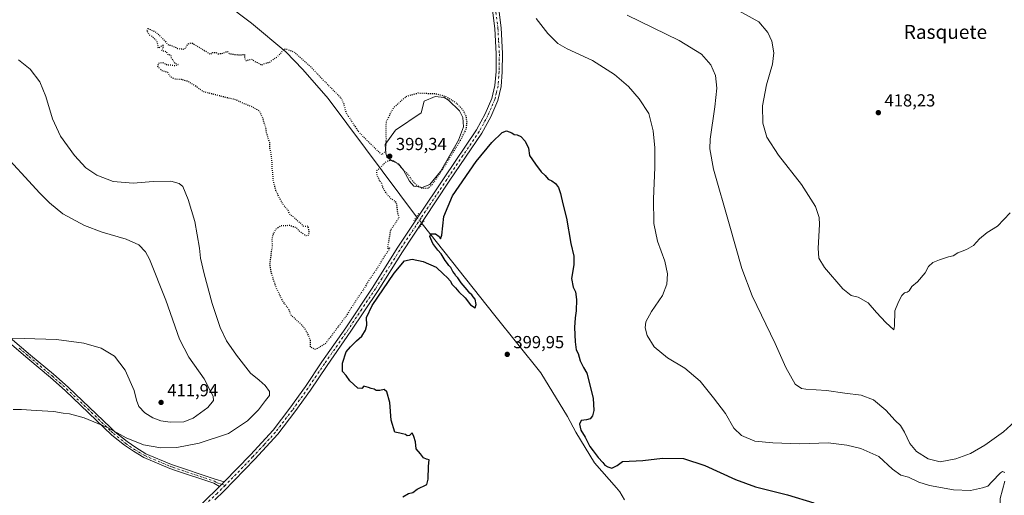
# Model space of a CAD drawing. Units: metres. Extents: x 576953 to 580414, y 4710352 to 4712704.
# Drawn here: x 577350 to 577915, y 4710836 to 4711109 of the extents above; entities that cross this region are included whole.
import ezdxf
from ezdxf.enums import TextEntityAlignment as Align

# ---------------------------------------------------------------- set-up
doc = ezdxf.new("R2010")
doc.units = ezdxf.units.M
doc.header["$MEASUREMENT"] = 0
doc.linetypes.add('DGN Style 4', pattern=[2.6384748266838614, 1.318413404963828, -0.6592067024819142, 0.001648016756204785, -0.6592067024819142])
doc.linetypes.add('DGN Style 5', pattern=[1.1536117293433497, 0.4944050268614355, -0.6592067024819142])
for name, color, linetype, lineweight in [('Camino Cxs', 7, 'Continuous', 0), ('Camino eje', 30, 'DGN Style 4', 13), ('Corriente natural lineal', 142, 'Continuous', 13), ('Corriente natural lineal oculto', 9, 'DGN Style 4', 13), ('Curva de nivel maestra', 30, 'Continuous', 30), ('Curva de nivel maestra depresión', 30, 'DGN Style 5', 30), ('Curva de nivel normal', 30, 'Continuous', 0), ('Laguna Cxs', 142, 'Continuous', 13), ('Pista no pavimentada Cxs', 111, 'Continuous', 0), ('Pista no pavimentada eje', 91, 'DGN Style 4', 0), ('Puente lineal', 2, 'DGN Style 5', 0), ('Punto de cota en terreno', 7, 'Continuous', 0), ('Rótulo de punto de cota en terreno', 7, 'Continuous', 0), ('Texto cartográfico', 7, 'Continuous', 0)]:
    doc.layers.add(name, color=color, linetype=linetype, lineweight=lineweight)
doc.styles.add('Style-Arial', font='txt')

# ---------------------------------------------------------------- blocks, each defined once
blk = doc.blocks.new('5PATER')
at = {"layer": 'Punto de cota en terreno', "linetype": 'Continuous', "lineweight": 0}
h = blk.add_hatch(color=51, dxfattribs=at)
edge = h.paths.add_edge_path()
edge.add_ellipse((0, 0), major_axis=(-0.1095731443231308, -0.1110710700762829), ratio=0.9994222409660322, start_angle=0, end_angle=360)

msp = doc.modelspace()

# ---------------------------------------------------------------- linework, layer by layer
at = {"layer": 'Camino Cxs', "color": 7, "linetype": 'Continuous', "lineweight": 0, "extrusion": (-0.007514181489327187, -0.007733573648791998, 0.9999418627676133), "elevation": -40369.27738713629, "flags": 128}
msp.add_lwpolyline([(577454.0039195487, 4710672.541758308), (577451.2636782975, 4710669.721673974)], dxfattribs=at)
at = {"layer": 'Camino Cxs', "color": 7, "linetype": 'Continuous', "lineweight": 0}
for points in [[(577344.5000999998, 4710926.470100001, 410.2277000000031), (577356.2100999998, 4710916.5101, 408.8940000000002), (577369.2801000001, 4710905.550100001, 407.7246000000014), (577377.7100999998, 4710898.110099999, 406.921199999997), (577401.9700999996, 4710874.9101, 405.272100000002), (577404.5401, 4710872.460100001, 405.1380000000063), (577411.5000999998, 4710866.850099999, 404.7314000000042), (577416.5100999996, 4710863.440099999, 404.4836000000068), (577422.2701000003, 4710859.960100001, 404.1477000000014), (577436.9600999998, 4710853.770099999, 403.0320999999968), (577461.9901000002, 4710845.370100001, 401.6741000000038), (577467.2901, 4710843.870100001, 401.5979999999981), (577464.5500999996, 4710841.050100001, 401.555600000007), (577461.2500999998, 4710842.950099999, 401.6459999999934), (577438.6401000004, 4710850.540100001, 402.4735999999975), (577436.0701000001, 4710851.4001, 402.6190999999963), (577421.1201, 4710857.700099999, 403.5920000000042), (577415.1401000004, 4710861.3101, 403.9728000000032), (577409.9901000002, 4710864.8201, 404.2568000000028), (577402.8701, 4710870.5601, 404.6910000000062), (577376.0000999998, 4710896.2501, 406.6444999999949), (577367.6300999997, 4710903.630100001, 407.4481999999989), (577354.5800999999, 4710914.5701, 408.6512999999977), (577342.8201000001, 4710924.5801, 409.9407000000065)], [(577344.5000999998, 4710926.470100001, 410.2277000000031), (577356.2100999998, 4710916.5101, 408.8940000000002), (577369.2801000001, 4710905.550100001, 407.7246000000014), (577377.7100999998, 4710898.110099999, 406.921199999997), (577401.9700999996, 4710874.9101, 405.272100000002), (577404.5401, 4710872.460100001, 405.1380000000063), (577411.5000999998, 4710866.850099999, 404.7314000000042), (577416.5100999996, 4710863.440099999, 404.4836000000068), (577422.2701000003, 4710859.960100001, 404.1477000000014), (577436.9600999998, 4710853.770099999, 403.0320999999968), (577461.9901000002, 4710845.370100001, 401.6741000000038), (577467.2901, 4710843.870100001, 401.5979999999981)], [(577464.5500999996, 4710841.050100001, 401.555600000007), (577461.2500999998, 4710842.950099999, 401.6459999999934), (577438.6401000004, 4710850.540100001, 402.4735999999975), (577436.0701000001, 4710851.4001, 402.6190999999963), (577421.1201, 4710857.700099999, 403.5920000000042), (577415.1401000004, 4710861.3101, 403.9728000000032), (577409.9901000002, 4710864.8201, 404.2568000000028), (577402.8701, 4710870.5601, 404.6910000000062), (577376.0000999998, 4710896.2501, 406.6444999999949), (577367.6300999997, 4710903.630100001, 407.4481999999989), (577354.5800999999, 4710914.5701, 408.6512999999977), (577342.8201000001, 4710924.5801, 409.9407000000065)]]:
    msp.add_polyline3d(points, dxfattribs=at)
at = {"layer": 'Camino eje', "color": 30, "linetype": 'DGN Style 4', "lineweight": 13}
msp.add_polyline3d([(577349.5401, 4710920.520099999, 409.3459000000003), (577355.3951000003, 4710915.540100001, 408.7713999999978), (577368.4550999999, 4710904.590100001, 407.5837999999931), (577372.6401000004, 4710900.9001, 407.1425000000018), (577376.8551000003, 4710897.1801, 406.7765999999974), (577388.9851000002, 4710885.5801, 405.8499000000011), (577402.4200999998, 4710872.735099999, 404.9535999999935), (577403.7050999999, 4710871.5101, 404.9036999999953), (577410.7451, 4710865.835100001, 404.4845999999961), (577415.8251, 4710862.3751, 404.1860000000015), (577421.6951000001, 4710858.8301, 403.8628999999929), (577436.5151000004, 4710852.585100001, 402.7764000000025), (577437.8000999996, 4710852.155099999, 402.6977000000043), (577461.6201, 4710844.1601, 401.6603999999934), (577463.2701000003, 4710843.210100001, 401.617499999993), (577465.9200999998, 4710842.460100001, 401.5880999999936), (577467.7308999998, 4710841.744100001, 401.5409999999974)], dxfattribs=at)
at = {"layer": 'Corriente natural lineal', "color": 142, "linetype": 'Continuous', "lineweight": 13}
for points in [[(577219.8601000002, 4711529.800100001, 404.0437999999995), (577245.2100999998, 4711456.8201, 402.6420000000071), (577264.8901000004, 4711393.8301, 401.784799999994), (577283.7401000002, 4711357.390100001, 401.3797999999952), (577312.5601000004, 4711303.940099999, 400.9268000000012), (577346.0500999996, 4711242.9901, 400.6879000000045), (577360.0701000001, 4711219.040100001, 400.5121000000072), (577390.9600999998, 4711183.300100001, 400.351800000004), (577418.6401000004, 4711155.390100001, 400.2042999999976), (577482.8901000004, 4711106.9301, 400.0639999999985), (577502.5500999996, 4711090.520099999, 400.0945999999968), (577512.3000999996, 4711080.2501, 400.0807000000059), (577526.9700999996, 4711063.6801, 400.0525000000052), (577548.2100999998, 4711034.970100001, 400.0142000000051), (577577.5636, 4710995.815400001, 400.6254999999946)], [(577580.8047000002, 4710991.796900001, 400.7363000000041), (577622.5401, 4710939.220100001, 399.8889999999956), (577648.9200999998, 4710906.270099999, 399.8126000000047), (577664.1601, 4710881.190099999, 399.8340000000026), (577668.8701, 4710872.220100001, 399.975900000005), (577679.7401000002, 4710854.640100001, 399.9725000000035), (577692.2701000003, 4710840.350099999, 399.6264999999985), (577694.1101000002, 4710838.0601, 399.5255999999936), (577696.9101, 4710833.450099999, 399.25)]]:
    msp.add_polyline3d(points, dxfattribs=at)
at = {"layer": 'Corriente natural lineal oculto', "color": 9, "linetype": 'DGN Style 4', "lineweight": 13, "extrusion": (-0.01347053766851899, 0.01670153824866804, 0.9997697751157759), "elevation": 71301.12973929362, "flags": 128}
msp.add_lwpolyline([(-3407119.513305178, -3303563.280178571), (-3407119.513305179, -3303558.116328447)], dxfattribs=at)
at = {"layer": 'Curva de nivel maestra', "color": 30, "linetype": 'Continuous', "lineweight": 30, "elevation": 400, "flags": 128}
msp.add_lwpolyline([(577569.6900000004, 4710835.220100001), (577573.0300000003, 4710837.1601), (577575.3600000005, 4710837.6801), (577578.0300000003, 4710839.600099999), (577583.4400000004, 4710842.2501), (577584.1500000004, 4710845.2401), (577584.3499999996, 4710852.770099999), (577584.8200000003, 4710856.4901), (577583.3600000005, 4710856.770099999), (577581.5, 4710857.5001), (577579.7999999998, 4710859.9001), (577577.4000000004, 4710862.8201), (577577.0199999996, 4710866.780099999), (577576.0800000001, 4710869.840100001), (577575.1200000001, 4710872.0001), (577573.5, 4710870.4001), (577572.25, 4710870.120100001), (577571.1600000003, 4710870.920100001), (577569.54, 4710871.300100001), (577568.0199999996, 4710871.780099999), (577565.1799999997, 4710872.270099999), (577562.9800000004, 4710879.0801), (577562.2400000002, 4710889.3301), (577560.6200000001, 4710895.380100001), (577559.0199999996, 4710896.780099999), (577556.4600000001, 4710896.210100001), (577554.4699999997, 4710896.220100001), (577553.1900000004, 4710896.940099999), (577551.5099999999, 4710897.2601), (577550.0899999999, 4710897.840100001), (577547.3700000001, 4710898.620100001), (577546.2699999996, 4710897.350099999), (577543.9800000004, 4710897.5701), (577539.3799999999, 4710901.800100001), (577537.1200000001, 4710904.860099999), (577535.1399999997, 4710907.0101), (577535.0599999996, 4710911.780099999), (577537.2400000002, 4710918.460100001), (577539.7000000002, 4710921.2401), (577543.2199999997, 4710924.700099999), (577546.2699999996, 4710927.440099999), (577548.2800000003, 4710930.780099999), (577549.1100000005, 4710933.6601), (577548.9100000003, 4710937.9901), (577552.1699999999, 4710945.0001), (577564.6799999997, 4710963.440099999), (577570.7300000004, 4710970.5601), (577575.0499999998, 4710971.4301), (577581.3600000005, 4710970.200099999), (577588.8200000003, 4710966.960100001), (577593.1100000005, 4710962.860099999), (577595.1399999997, 4710961.0601), (577597.1399999997, 4710958.890100001), (577597.8399999999, 4710957.110099999), (577599.9400000004, 4710955.110099999), (577601.9100000003, 4710952.850099999), (577605.5300000003, 4710949.280099999), (577608.5, 4710945.2401), (577611.2999999998, 4710943.620100001), (577611.7599999999, 4710945.450099999), (577611.2699999996, 4710948.590100001), (577610.1299999999, 4710949.880100001), (577609.3099999996, 4710951.0601), (577608.1600000003, 4710951.970100001), (577606.6500000004, 4710954.0001), (577603.0800000001, 4710957.9001), (577601.3099999996, 4710960.7301), (577600.1100000005, 4710961.9101), (577599.2800000003, 4710963.210100001), (577598.2999999998, 4710964.4301), (577597.3200000003, 4710966.7401), (577596.1500000004, 4710967.9001), (577595.3200000003, 4710969.0701), (577593.9400000004, 4710970.690099999), (577591.7599999999, 4710974.5101), (577589.8499999996, 4710976.600099999), (577586.9500000002, 4710980.470100001), (577585.1799999997, 4710984.4901), (577585.79, 4710985.950099999), (577588.3700000001, 4710985.950099999), (577590.4699999997, 4710984.550100001), (577591.2300000004, 4710983.1601), (577592.04, 4710985.190099999), (577593.2199999997, 4710995.950099999), (577598.29, 4711007.9001), (577611.6900000004, 4711027.5801), (577620.6900000004, 4711038.4001), (577626.6900000004, 4711044.190099999), (577629.2300000004, 4711045.1501), (577630.6799999997, 4711044.460100001), (577632.2300000004, 4711043.9101), (577633.5300000003, 4711043.030099999), (577635.3600000005, 4711042.890100001), (577637.4400000004, 4711041.920100001), (577639.8499999996, 4711039.280099999), (577641.7400000002, 4711035.1801), (577642.3099999996, 4711030.890100001), (577645.8499999996, 4711025.9301), (577649.1399999997, 4711021.6601), (577651.2800000003, 4711019.530099999), (577653.0700000003, 4711017.460100001), (577655.2800000003, 4711016.450099999), (577657.2999999998, 4711014.970100001), (577658.9500000002, 4711012.700099999), (577660.1500000004, 4711009.2301), (577661.4800000004, 4711003.2301), (577663.5199999996, 4710994.940099999), (577666.1299999999, 4710980.440099999), (577667.79, 4710973.280099999), (577667.8099999996, 4710968.190099999), (577666.4800000004, 4710960.420100001), (577667.3600000005, 4710955.520099999), (577668.75, 4710952.780099999), (577669.2800000003, 4710948.440099999), (577669.2000000002, 4710941.960100001), (577668.5199999996, 4710937.8201), (577668.2100000001, 4710932.290100001), (577668.5099999999, 4710924.110099999), (577669.2000000002, 4710919.5801), (577670.2000000002, 4710917.3301), (577671.4900000002, 4710913.2501), (577673.3499999996, 4710909.440099999), (577675.25, 4710906.110099999), (577678.8499999996, 4710891.790100001), (577679.3399999999, 4710884.790100001), (577678.5899999999, 4710881.5701), (577677.2300000004, 4710879.9301), (577675.0199999996, 4710879.300100001), (577671.9299999997, 4710879.050100001), (577671.0499999998, 4710876.890100001), (577671.8899999997, 4710873.4101), (577674.3200000003, 4710869.420100001), (577677.0099999999, 4710864.120100001), (577678.9000000004, 4710861.670100001), (577681.6900000004, 4710857.800100001), (577684.4100000003, 4710854.850099999), (577685.5999999996, 4710853.290100001), (577687.3499999996, 4710852.460100001), (577689.5800000001, 4710851.700099999), (577692.6100000005, 4710853.2301), (577695.7400000002, 4710855.4901), (577707.3499999996, 4710856.100099999), (577718.7000000002, 4710857.380100001), (577730.6299999999, 4710857.140100001), (577743.0300000003, 4710853.2401), (577760.5800000001, 4710845.120100001), (577772.0099999999, 4710840.9301), (577790.3399999999, 4710836.350099999), (577805.5199999996, 4710831.670100001)], dxfattribs=at)
at = {"layer": 'Curva de nivel maestra depresión', "color": 30, "linetype": 'DGN Style 5', "lineweight": 30, "elevation": 400, "flags": 128}
msp.add_lwpolyline([(577534.1200000001, 4711064.090100001), (577535.6500000004, 4711061.0001), (577537.1100000005, 4711055.4101), (577544, 4711045.0601), (577547.5099999999, 4711041.2401), (577557.5800000001, 4711031.4301), (577559.8499999996, 4711033.440099999), (577560.2800000003, 4711040.170100001), (577560.1200000001, 4711043.280099999), (577560.1500000004, 4711046.770099999), (577560.3099999996, 4711050.4301), (577564.1399999997, 4711058.0101), (577568.7999999998, 4711062.4101), (577572.0300000003, 4711065.0601), (577578.5800000001, 4711066.840100001), (577588.9500000002, 4711066.4001), (577594.4199999999, 4711064.8301), (577600.4800000004, 4711061.020099999), (577604.2199999997, 4711057.0701), (577605.9299999997, 4711053.300100001), (577606.3700000001, 4711049.9801), (577605.8799999999, 4711046.020099999), (577602.6600000003, 4711039.530099999), (577591.9100000003, 4711022.100099999), (577586.1799999997, 4711013.9001), (577583.9400000004, 4711012.020099999), (577581.1600000003, 4711011.960100001), (577577.6100000005, 4711014.0101), (577574.8600000005, 4711016.9301), (577572.4000000004, 4711020.520099999), (577570.2300000004, 4711022.4801), (577567.6500000004, 4711025.390100001), (577564.7599999999, 4711027.8301), (577562.4800000004, 4711028.2601), (577559.5899999999, 4711027.020099999), (577557.1900000004, 4711024.4901), (577554.7800000003, 4711022.290100001), (577554.4800000004, 4711020.440099999), (577556.2000000002, 4711016.8301), (577557.3899999997, 4711015.0801), (577558.0800000001, 4711012.800100001), (577560.0899999999, 4711009.290100001), (577562.7699999996, 4711006.390100001), (577565.8099999996, 4711004.210100001), (577566.2400000002, 4711001.6501), (577566.5999999996, 4710998.340100001), (577567.4299999997, 4710995.130100001), (577562.6399999997, 4710988.110099999), (577560.8499999996, 4710977.7501), (577562.0800000001, 4710977.950099999), (577561.7400000002, 4710976.9301), (577559.7599999999, 4710974.110099999), (577555.4600000001, 4710966.970100001), (577550.2100000001, 4710959.200099999), (577547.2400000002, 4710954.300100001), (577542.4299999997, 4710947.1601), (577537.0099999999, 4710938.630100001), (577525.3700000001, 4710923.110099999), (577519.5300000003, 4710919.6801), (577516.8099999996, 4710921.030099999), (577516.8399999999, 4710923.0101), (577516.6500000004, 4710924.780099999), (577515.6500000004, 4710927.720100001), (577513.6600000003, 4710931.290100001), (577511.4199999999, 4710934.140100001), (577509.3700000001, 4710935.840100001), (577507.3700000001, 4710937.840100001), (577505.7400000002, 4710939.3101), (577504.54, 4710942.280099999), (577500.4100000003, 4710948.1501), (577498.9699999997, 4710951.380100001), (577497.2699999996, 4710954.6801), (577496.2999999998, 4710957.710100001), (577495.54, 4710959.280099999), (577495.1799999997, 4710961.110099999), (577494.2400000002, 4710963.720100001), (577493.4800000004, 4710968.7401), (577494.1900000004, 4710973.600099999), (577494.4400000004, 4710976.1801), (577495.04, 4710979.2501), (577494.7400000002, 4710982.780099999), (577495.2599999999, 4710985.540100001), (577497.2999999998, 4710989.1601), (577500.04, 4710990.860099999), (577504.8799999999, 4710990.940099999), (577508.3499999996, 4710989.7501), (577511.1799999997, 4710986.920100001), (577514.3200000003, 4710984.9901), (577515.7000000002, 4710985.350099999), (577516.0599999996, 4710987.4801), (577515.3300000001, 4710990.380100001), (577513.5999999996, 4710990.170100001), (577512.5800000001, 4710990.440099999), (577511.6200000001, 4710991.6801), (577509.4699999997, 4710993.340100001), (577507.2800000003, 4710995.590100001), (577505.2000000002, 4710996.890100001), (577503.8399999999, 4710999.340100001), (577500.4299999997, 4711003.770099999), (577496.9100000003, 4711010.770099999), (577495.3799999999, 4711016.770099999), (577495.1799999997, 4711020.770099999), (577494.7199999997, 4711023.360099999), (577494.7199999997, 4711027.120100001), (577494.1600000003, 4711032.3201), (577493.4900000002, 4711035.0801), (577493.3300000001, 4711038.390100001), (577491.5300000003, 4711043.9301), (577491.0899999999, 4711047.030099999), (577490.2699999996, 4711049.1801), (577489.54, 4711052.140100001), (577487.4400000004, 4711056.5001), (577482.7300000004, 4711059.130100001), (577478.6299999999, 4711060.690099999), (577473.8899999997, 4711062.950099999), (577468.4699999997, 4711064.190099999), (577455.2000000002, 4711067.590100001), (577451.7999999998, 4711070.190099999), (577446.6500000004, 4711073.370100001), (577442.75, 4711074.470100001), (577439.0300000003, 4711074.7501), (577436.4000000004, 4711076.110099999), (577434.8200000003, 4711078.540100001), (577431.5800000001, 4711079.620100001), (577429.1600000003, 4711082.0101), (577429.5800000001, 4711083.840100001), (577431.5999999996, 4711084.450099999), (577434.5999999996, 4711082.9801), (577437.1500000004, 4711082.860099999), (577438.7999999998, 4711082.520099999), (577440.8600000005, 4711083.2401), (577438.6600000003, 4711084.030099999), (577437.9299999997, 4711085.640100001), (577436.9699999997, 4711086.6801), (577436.7800000003, 4711088.4901), (577435.0599999996, 4711088.770099999), (577434.3799999999, 4711090.090100001), (577433.1200000001, 4711090.8301), (577431.4199999999, 4711090.920100001), (577432.29, 4711092.840100001), (577432.4000000004, 4711094.0801), (577431.25, 4711093.850099999), (577429.54, 4711092.4301), (577429.0999999996, 4711094.8101), (577428.6900000004, 4711096.4001), (577427.8399999999, 4711097.550100001), (577426.6699999999, 4711098.380100001), (577425.7300000004, 4711099.440099999), (577424.0800000001, 4711100.2301), (577423.0300000003, 4711102.6601), (577423.4900000002, 4711103.8301), (577428.0499999998, 4711101.7601), (577432.9699999997, 4711097.0101), (577434.79, 4711094.690099999), (577437.4000000004, 4711093.880100001), (577440.5, 4711092.4101), (577443.7100000001, 4711091.960100001), (577445.3099999996, 4711092.700099999), (577446.2800000003, 4711094.8201), (577448.3600000005, 4711095.7601), (577459.3799999999, 4711089.040100001), (577460.5300000003, 4711089.9801), (577462.4299999997, 4711090.140100001), (577463.5999999996, 4711089.3101), (577465.7800000003, 4711089.4901), (577468.9699999997, 4711090.6801), (577470.1100000005, 4711089.4901), (577473.04, 4711088.960100001), (577475.7800000003, 4711088.640100001), (577478.8899999997, 4711088.920100001), (577478.9199999999, 4711087.0801), (577479.5999999996, 4711085.440099999), (577482.8600000005, 4711086.2501), (577484.8700000001, 4711084.920100001), (577486.6900000004, 4711084.0801), (577488.7000000002, 4711082.970100001), (577491.2300000004, 4711083.9901), (577493.3700000001, 4711084.550100001), (577495.3700000001, 4711086.100099999), (577497.3700000001, 4711087.300100001), (577499.3700000001, 4711089.280099999), (577501.2599999999, 4711091.7501), (577502.6500000004, 4711092.1601), (577507.2540999996, 4711090.424000001), (577517.6257999997, 4711081.1106), (577522.7057999996, 4711075.6073), (577534.1200000001, 4711064.090100001)], dxfattribs=at)
at = {"layer": 'Curva de nivel normal', "color": 30, "linetype": 'Continuous', "lineweight": 0, "flags": 128}
for points, elevation in [([(577750.9800000004, 4711120.4301), (577773.8399999999, 4711107.590100001), (577779.0300000003, 4711101.5101), (577781.3499999996, 4711096.520099999), (577782.5099999999, 4711089.780099999), (577781.7000000002, 4711083.420100001), (577778.2800000003, 4711071.4301), (577775.9500000002, 4711059.4301), (577776.1699999999, 4711049.550100001), (577778.5300000003, 4711041.530099999), (577785.1399999997, 4711031.100099999), (577798.5, 4711014.4001), (577806.4699999997, 4711001.770099999), (577808.4600000001, 4710995.3201), (577808.7300000004, 4710991.4901), (577808.04, 4710977.8101), (577808.2800000003, 4710972.0601), (577811.6200000001, 4710966.7301), (577822.1500000004, 4710954.590100001), (577826.9299999997, 4710950.710100001), (577830.9000000004, 4710949.6801), (577836.6200000001, 4710946.4001), (577841.4000000004, 4710940.850099999), (577846.8799999999, 4710935.1801), (577851.3399999999, 4710931.050100001), (577851.7100000001, 4710933.340100001), (577851.9199999999, 4710941.870100001), (577854.0700000003, 4710947.110099999), (577855.8799999999, 4710950.6601), (577857.4299999997, 4710952.2301), (577859.1200000001, 4710952.5801), (577860.1600000003, 4710953.440099999), (577861.79, 4710955.7501), (577865, 4710958.5701), (577869.3300000001, 4710963.6601), (577871.3300000001, 4710967.4001), (577873.6600000003, 4710969.530099999), (577877.6600000003, 4710971.1801), (577882.6600000003, 4710972.780099999), (577885.3300000001, 4710973.440099999), (577888, 4710975.0801), (577893, 4710976.970100001), (577897.1600000003, 4710979.4101), (577900.54, 4710983.110099999), (577904.9299999997, 4710986.780099999), (577910.8799999999, 4710990.440099999), (577918.1900000004, 4710998.050100001)], 415), ([(577915.0499999998, 4710849.2501), (577913.75, 4710849.6601), (577912.54, 4710848.890100001), (577907.54, 4710843.9001), (577905.2100000001, 4710841.2401), (577902.3200000003, 4710840.360099999), (577895.3300000001, 4710838.7401), (577885.6600000003, 4710839.2601), (577871.8300000001, 4710841.710100001), (577865.6600000003, 4710843.620100001), (577859.8600000005, 4710846.4901), (577855.4000000004, 4710847.6601), (577850.6799999997, 4710851.020099999), (577842.6900000004, 4710858.280099999), (577832.3799999999, 4710862.840100001), (577824.4500000002, 4710864.9001), (577813.7100000001, 4710866.1601), (577797.4000000004, 4710865.5101), (577781.9199999999, 4710866.2501), (577771.5800000001, 4710867.140100001), (577764.0700000003, 4710870.350099999), (577759.6100000005, 4710874.630100001), (577754.8499999996, 4710882.960100001), (577747.8899999997, 4710892.0001), (577740.2800000003, 4710901.620100001), (577731.5700000003, 4710908.920100001), (577721.6100000005, 4710914.940099999), (577713.9699999997, 4710921.2601), (577709.8799999999, 4710927.7401), (577708.7100000001, 4710932.100099999), (577709.1399999997, 4710935.5601), (577712.3300000001, 4710941.520099999), (577718.7000000002, 4710950.690099999), (577721.2400000002, 4710957.190099999), (577721.5999999996, 4710963.110099999), (577720.0099999999, 4710970.390100001), (577715.75, 4710981.9101), (577713.7199999997, 4710992.020099999), (577713.4400000004, 4711006.1601), (577714.2100000001, 4711024.120100001), (577714.25, 4711035.280099999), (577713.3300000001, 4711045.120100001), (577710.8099999996, 4711054.9901), (577705.3799999999, 4711063.520099999), (577699.1500000004, 4711070.4901), (577691.2300000004, 4711077.4101), (577678.4900000002, 4711085.420100001), (577664.0199999996, 4711092.0701), (577658.6799999997, 4711095.1801), (577652.9600000001, 4711101.0001), (577646.25, 4711109.590100001)], 405), ([(577926.8799999999, 4710883.9001), (577914.2100000001, 4710872.550100001), (577903.6600000003, 4710864.850099999), (577895.3300000001, 4710860.130100001), (577887, 4710856.9301), (577878, 4710855.2601), (577871.0499999998, 4710856.970100001), (577864.4100000003, 4710861.2301), (577860.4800000004, 4710865.860099999), (577857.5599999996, 4710872.340100001), (577855.2100000001, 4710876.020099999), (577852.0800000001, 4710879.050100001), (577846.7000000002, 4710884.920100001), (577839.6200000001, 4710890.880100001), (577832.6600000003, 4710893.450099999), (577823.3300000001, 4710894.6601), (577812.6699999999, 4710896.1601), (577800.9400000004, 4710896.9001), (577798.3300000001, 4710897.420100001), (577794.7000000002, 4710899.890100001), (577789.3899999997, 4710909.440099999), (577783.4000000004, 4710923.170100001), (577770.04, 4710950.4001), (577764.2100000001, 4710966.200099999), (577756.9400000004, 4710991.7601), (577747.8399999999, 4711023.100099999), (577745.8499999996, 4711034.7501), (577745.9600000001, 4711040.4301), (577748.6799999997, 4711058.9101), (577749.8899999997, 4711069.670100001), (577749.0999999996, 4711076.850099999), (577746.4800000004, 4711082.880100001), (577741, 4711089.0001), (577728.2599999999, 4711096.9901), (577698.4400000004, 4711111.520099999)], 410), ([(577349.2100000001, 4711085.7601), (577355.9299999997, 4711080.5801), (577361.4400000004, 4711073.300100001), (577364.8899999997, 4711064.8301), (577368.7999999998, 4711052.030099999), (577373.3099999996, 4711042.130100001), (577381.3099999996, 4711030.880100001), (577387.7699999996, 4711023.920100001), (577394.1200000001, 4711019.620100001), (577403.6299999999, 4711015.970100001), (577414.9199999999, 4711015.020099999), (577426.4100000003, 4711016.030099999), (577436.5800000001, 4711016.1801), (577441.3899999997, 4711014.9301), (577443.5099999999, 4711013.2301), (577446.5999999996, 4711005.7301), (577450.3300000001, 4710993.130100001), (577453.04, 4710977.880100001), (577453.6399999997, 4710972.0801), (577455.6699999999, 4710963.100099999), (577460.3700000001, 4710946.0801), (577464.9100000003, 4710932.3201), (577468.54, 4710924.7601), (577474.2100000001, 4710916.370100001), (577482.3799999999, 4710906.200099999), (577487.2800000003, 4710902.0801), (577490.7300000004, 4710899.0101), (577493.1299999999, 4710895.630100001), (577493.1799999997, 4710893.280099999), (577490.9800000004, 4710890.4801), (577486.9600000001, 4710885.120100001), (577480.6900000004, 4710878.800100001), (577469.7400000002, 4710871.540100001), (577452.8300000001, 4710865.9101), (577440.0800000001, 4710863.4301), (577430.9400000004, 4710863.2401), (577420.8899999997, 4710864.940099999), (577411.0300000003, 4710869.100099999), (577400.2199999997, 4710874.890100001), (577386.9400000004, 4710880.420100001), (577378.4800000004, 4710882.8101), (577374.8700000001, 4710883.270099999), (577369.4699999997, 4710884.200099999), (577359.2999999998, 4710884.690099999), (577350.9199999999, 4710885.3201), (577346.1900000004, 4710885.2501)], 405), ([(577337.8300000001, 4711034.9301), (577361.5199999996, 4711009.450099999), (577366.9299999997, 4711003.8301), (577374.6900000004, 4710997.460100001), (577387.0800000001, 4710990.8101), (577397.3200000003, 4710987.050100001), (577411.0199999996, 4710983.0801), (577418.2800000003, 4710979.6801), (577422.0199999996, 4710975.690099999), (577424.3799999999, 4710971.440099999), (577433.6600000003, 4710948.0601), (577441.5300000003, 4710925.590100001), (577446.8700000001, 4710915.2601), (577455.75, 4710902.800100001), (577459.4500000002, 4710895.770099999), (577460.9900000002, 4710892.9801), (577461.0300000003, 4710890.520099999), (577457.7999999998, 4710886.390100001), (577449.4100000003, 4710880.300100001), (577444.1399999997, 4710878.300100001), (577436.29, 4710878.030099999), (577430.8700000001, 4710878.7301), (577426.3200000003, 4710880.420100001), (577421.6500000004, 4710883.4101), (577418.3399999999, 4710887.040100001), (577416.9199999999, 4710890.5601), (577415.5499999998, 4710896.140100001), (577410.4199999999, 4710907.880100001), (577404.3899999997, 4710915.970100001), (577396.6900000004, 4710920.420100001), (577386.6600000003, 4710923.390100001), (577370.9600000001, 4710925.350099999), (577352.5300000003, 4710925.920100001), (577342.5499999998, 4710926.270099999)], 410), ([(577918.6900000004, 4710789.9801), (577914.5, 4710807.800100001), (577912.0300000003, 4710823.2401), (577912.3799999999, 4710834.1801), (577914.9800000004, 4710844.2601)], 405)]:
    msp.add_lwpolyline(points, dxfattribs=dict(at, elevation=elevation))
at = {"layer": 'Laguna Cxs', "color": 142, "linetype": 'Continuous', "lineweight": 13}
msp.add_polyline3d([(577585.1885000002, 4711014.3123, 399.6030000000028), (577580.7204, 4711012.5251, 399.946100000001), (577576.0734999999, 4711013.4187, 400.3393999999971), (577573.5713000001, 4711016.2783, 400.3499000000011), (577570.1755999997, 4711022.533700001, 400.3344999999972), (577567.3158999998, 4711026.286900001, 400.3292999999976), (577563.7413999997, 4711027.716700001, 400.3589000000065), (577560.5244000005, 4711030.040200001, 400.2305999999954), (577559.9881999996, 4711032.542300001, 400.2243000000017), (577559.6308000004, 4711037.189200001, 400.1460999999982), (577565.5286999998, 4711045.410599999, 399.9731999999931), (577580.1842, 4711055.419199999, 399.7796999999992), (577581.9714000003, 4711062.2108, 400.1276000000071), (577588.2268000003, 4711064.8917, 400.1073999999935), (577593.4099000003, 4711064.1768, 400.0675000000047), (577595.9119999995, 4711062.746900001, 400.0007999999943), (577602.1673999997, 4711056.670299999, 399.6785999999993), (577604.1333999997, 4711052.738299999, 399.5543000000035), (577604.4908999996, 4711047.376599999, 399.4453999999969), (577601.6311999997, 4711039.691400001, 399.4147999999986), (577591.2652000003, 4711021.818800001, 399.476800000004)], close=True, dxfattribs=at)
msp.add_polyline3d([(577585.1885000002, 4711014.3123, 399.6030000000028), (577580.7204, 4711012.5251, 399.946100000001), (577576.0734999999, 4711013.4187, 400.3393999999971), (577573.5713000001, 4711016.2783, 400.3499000000011), (577570.1755999997, 4711022.533700001, 400.3344999999972), (577567.3158999998, 4711026.286900001, 400.3292999999976), (577563.7413999997, 4711027.716700001, 400.3589000000065), (577560.5244000005, 4711030.040200001, 400.2305999999954), (577559.9881999996, 4711032.542300001, 400.2243000000017), (577559.6308000004, 4711037.189200001, 400.1460999999982), (577565.5286999998, 4711045.410599999, 399.9731999999931), (577580.1842, 4711055.419199999, 399.7796999999992), (577581.9714000003, 4711062.2108, 400.1276000000071), (577588.2268000003, 4711064.8917, 400.1073999999935), (577593.4099000003, 4711064.1768, 400.0675000000047), (577595.9119999995, 4711062.746900001, 400.0007999999943), (577602.1673999997, 4711056.670299999, 399.6785999999993), (577604.1333999997, 4711052.738299999, 399.5543000000035), (577604.4908999996, 4711047.376599999, 399.4453999999969), (577601.6311999997, 4711039.691400001, 399.4147999999986), (577591.2652000003, 4711021.818800001, 399.476800000004), (577585.1885000002, 4711014.3123, 399.6030000000028)], dxfattribs=at)
at = {"layer": 'Pista no pavimentada Cxs', "color": 111, "linetype": 'Continuous', "lineweight": 0, "extrusion": (-0.007514181489327187, -0.007733573648791998, 0.9999418627676133), "elevation": -40369.27738713629, "flags": 128}
msp.add_lwpolyline([(577454.0039195487, 4710672.541758308), (577451.2636782975, 4710669.721673974)], dxfattribs=at)
at = {"layer": 'Pista no pavimentada Cxs', "color": 111, "linetype": 'Continuous', "lineweight": 0}
for points in [[(577445.8000999996, 4710822.870100001, 401.2740000000049), (577464.5500999996, 4710841.050100001, 401.555600000007), (577467.2901, 4710843.870100001, 401.5979999999981), (577482.2600999996, 4710859.290100001, 401.5418999999966), (577495.2801000001, 4710873.4001, 401.4998999999953), (577504.8901000004, 4710886.0701, 401.4444999999978), (577513.8101000004, 4710898.450099999, 401.0259999999981), (577523.3000999996, 4710912.5701, 400.6861000000063), (577536.9600999998, 4710932.220100001, 400.531799999997), (577552.5100999996, 4710955.530099999, 400.4092999999993), (577566.4600999998, 4710977.7301, 400.4979000000022), (577578.7701000003, 4710996.2501, 401.1714999999967), (577593.3901000004, 4711018.200099999, 400.4735999999975), (577611.9700999996, 4711045.600099999, 400.6695000000037), (577616.9401000004, 4711054.790100001, 400.8203999999969), (577620.7701000003, 4711063.710100001, 401.0660999999964), (577622.5401, 4711071.110099999, 401.257500000007), (577623.1700999998, 4711079.200099999, 401.5043000000005), (577623.2901, 4711089.3101, 401.8940000000002), (577622.4401000004, 4711103.8201, 402.3530000000028), (577620.2500999998, 4711121.9801, 402.7804000000033)], [(577623.8201000001, 4711122.420100001, 403.0429000000004), (577626.0301000001, 4711104.140100001, 402.5020999999979), (577626.8901000004, 4711089.390100001, 401.9866000000038), (577626.7600999996, 4711079.040100001, 401.5871999999945), (577626.1001000004, 4711070.550100001, 401.3168000000005), (577624.2001, 4711062.5801, 401.045299999998), (577620.1801000005, 4711053.220100001, 400.7535999999964), (577615.0500999996, 4711043.7301, 400.6184999999969), (577596.3800999997, 4711016.190099999, 400.5537999999942), (577581.7701000003, 4710994.2501, 400.9486999999936), (577569.4801000003, 4710975.780099999, 400.4805999999954), (577555.5301000001, 4710953.5801, 400.3245000000024), (577539.9301000005, 4710930.190099999, 400.4355999999971), (577526.2701000003, 4710910.540100001, 400.6423999999971), (577516.7701000003, 4710896.390100001, 400.9429999999993), (577507.7901, 4710883.9301, 401.2614999999932), (577498.0500999996, 4710871.090100001, 401.3870000000024), (577484.8701, 4710856.8201, 401.4141999999993), (577467.0301000001, 4710838.440099999, 401.4207000000025), (577461.8601000002, 4710833.420100001, 401.3873000000021)], [(577623.8201000001, 4711122.420100001, 403.0429000000004), (577626.0301000001, 4711104.140100001, 402.5020999999979), (577626.8901000004, 4711089.390100001, 401.9866000000038), (577626.7600999996, 4711079.040100001, 401.5871999999945), (577626.1001000004, 4711070.550100001, 401.3168000000005), (577624.2001, 4711062.5801, 401.045299999998), (577620.1801000005, 4711053.220100001, 400.7535999999964), (577615.0500999996, 4711043.7301, 400.6184999999969), (577596.3800999997, 4711016.190099999, 400.5537999999942), (577581.7701000003, 4710994.2501, 400.9486999999936), (577569.4801000003, 4710975.780099999, 400.4805999999954), (577555.5301000001, 4710953.5801, 400.3245000000024), (577539.9301000005, 4710930.190099999, 400.4355999999971), (577526.2701000003, 4710910.540100001, 400.6423999999971), (577516.7701000003, 4710896.390100001, 400.9429999999993), (577507.7901, 4710883.9301, 401.2614999999932), (577498.0500999996, 4710871.090100001, 401.3870000000024), (577484.8701, 4710856.8201, 401.4141999999993), (577467.0301000001, 4710838.440099999, 401.4207000000025), (577461.8601000002, 4710833.420100001, 401.3873000000021)], [(577467.2901, 4710843.870100001, 401.5979999999981), (577482.2600999996, 4710859.290100001, 401.5418999999966), (577495.2801000001, 4710873.4001, 401.4998999999953), (577504.8901000004, 4710886.0701, 401.4444999999978), (577513.8101000004, 4710898.450099999, 401.0259999999981), (577523.3000999996, 4710912.5701, 400.6861000000063), (577536.9600999998, 4710932.220100001, 400.531799999997), (577552.5100999996, 4710955.530099999, 400.4092999999993), (577566.4600999998, 4710977.7301, 400.4979000000022), (577578.7701000003, 4710996.2501, 401.1714999999967), (577593.3901000004, 4711018.200099999, 400.4735999999975), (577611.9700999996, 4711045.600099999, 400.6695000000037), (577616.9401000004, 4711054.790100001, 400.8203999999969), (577620.7701000003, 4711063.710100001, 401.0660999999964), (577622.5401, 4711071.110099999, 401.257500000007), (577623.1700999998, 4711079.200099999, 401.5043000000005), (577623.2901, 4711089.3101, 401.8940000000002), (577622.4401000004, 4711103.8201, 402.3530000000028), (577620.2500999998, 4711121.9801, 402.7804000000033)], [(577173.1300999997, 4710592.9001, 401.1388000000007), (577218.6401000004, 4710629.880100001, 401.0290999999997), (577237.2301000003, 4710645.880100001, 401.020399999994), (577245.7500999998, 4710654.800100001, 400.9614000000001), (577253.1201, 4710663.720100001, 400.9236999999994), (577266.1700999998, 4710681.4801, 400.8178999999946), (577276.4301000005, 4710694.0101, 400.7871000000014), (577284.2701000003, 4710702.590100001, 400.7618999999977), (577290.8201000001, 4710706.520099999, 400.8723999999929), (577297.8000999996, 4710708.4901, 400.6088000000018), (577306.2500999998, 4710709.040100001, 400.5561000000016), (577315.4700999996, 4710709.9901, 400.5960999999952), (577325.1901000004, 4710711.5801, 400.6983999999939), (577333.3101000004, 4710714.420100001, 400.695000000007), (577338.5601000004, 4710717.050100001, 400.7106000000058), (577346.6901000004, 4710722.540100001, 400.757700000002), (577375.0701000001, 4710750.340100001, 400.7125999999989), (577389.4200999998, 4710765.0701, 400.718200000003), (577409.6201, 4710785.6801, 400.8545000000013), (577431.4700999996, 4710808.2401, 401.1303000000044), (577445.8000999996, 4710822.870100001, 401.2740000000049), (577464.5500999996, 4710841.050100001, 401.555600000007)]]:
    msp.add_polyline3d(points, dxfattribs=at)
at = {"layer": 'Pista no pavimentada eje', "color": 91, "linetype": 'DGN Style 4', "lineweight": 0}
for points in [[(577623.1300999997, 4711113.120100001, 402.6781000000047), (577624.2351000002, 4711103.9801, 402.4269000000059), (577624.6601, 4711096.725099999, 402.1689000000042), (577625.0900999998, 4711089.350099999, 401.9401999999973), (577625.0251000002, 4711084.175100001, 401.7360000000044), (577624.9650999998, 4711079.120100001, 401.5458000000072), (577624.3201000001, 4711070.8301, 401.2875000000058), (577623.4351000004, 4711067.130100001, 401.1771000000008), (577622.4851000002, 4711063.145099999, 401.0825999999943), (577618.5601000004, 4711054.005100001, 400.8147999999928), (577613.5100999996, 4711044.665100001, 400.6934999999939), (577604.1750999996, 4711030.895099999, 400.5890000000072), (577594.8850999996, 4711017.1951, 400.5687999999937), (577580.2701000003, 4710995.2501, 401.0187000000006), (577574.1250999998, 4710986.015100001, 400.6483000000007), (577567.9700999996, 4710976.755100001, 400.5559999999969), (577554.0201000003, 4710954.5551, 400.3874999999971), (577546.2200999996, 4710942.860099999, 400.4541999999929), (577538.4451000001, 4710931.2051, 400.5210999999982), (577524.7851, 4710911.5551, 400.6873000000051), (577520.0401, 4710904.495100001, 400.8064000000013), (577515.2901, 4710897.420100001, 401.0160999999935), (577506.3400999998, 4710885.0001, 401.3429999999935), (577496.6651, 4710872.245100001, 401.4587999999931), (577490.0751, 4710865.110099999, 401.4475999999996), (577483.5651000004, 4710858.0551, 401.4866000000038), (577467.7308999998, 4710841.744100001, 401.5409999999974)], [(577467.7308999998, 4710841.744100001, 401.5409999999974), (577465.7751000002, 4710839.7301, 401.4949999999953), (577463.1750999996, 4710837.2051, 401.4799999999959), (577454.4886999996, 4710828.7839, 401.3963999999978)]]:
    msp.add_polyline3d(points, dxfattribs=at)
at = {"layer": 'Puente lineal', "color": 2, "linetype": 'DGN Style 5', "lineweight": 0, "extrusion": (-0.8327416314432116, 0.5536577871549554, 0.00210475271149833), "elevation": 2127307.480302662, "flags": 128}
msp.add_lwpolyline([(-4242834.378052005, -4076.178316070012), (-4242832.048309534, -4076.245116217975), (-4242829.321956734, -4076.547616888017)], dxfattribs=at)
at = {"layer": 'Puente lineal', "color": 2, "linetype": 'DGN Style 5', "lineweight": 0, "extrusion": (-0.8246825629596646, 0.5589291801641865, 0.08658430522484642), "elevation": 2156824.679439506, "flags": 128}
msp.add_lwpolyline([(-4223763.763033608, -187048.6677344373), (-4223761.768817474, -187048.6840958823), (-4223758.307313859, -187048.7953135573)], dxfattribs=at)

# ---------------------------------------------------------------- block references
at = {"layer": 'Punto de cota en terreno', "color": 7, "linetype": 'Continuous', "lineweight": 0, "xscale": 10, "yscale": 10, "zscale": 10}
for p in [(577842.4900000002, 4711055.560000001, 418.2299999999959), (577562.2000000002, 4711030.550000001, 399.3399999999965), (577629.6100000005, 4710916.91, 399.9499999999971), (577431.04, 4710889.34, 411.9400000000023)]:
    msp.add_blockref('5PATER', p, dxfattribs=at)

# ---------------------------------------------------------------- texts
at = {"layer": 'Rótulo de punto de cota en terreno', "color": 7, "linetype": 'Continuous', "lineweight": 0, "style": 'Style-Arial'}
for s, p in [('418,23', (577846.0177999996, 4711059.0878)), ('399,34', (577565.7278000005, 4711034.0778)), ('399,95', (577633.1377999998, 4710920.437799999)), ('411,94', (577434.5678000003, 4710892.867799999))]:
    msp.add_text(s, height=7.000000000000002, dxfattribs=at).set_placement(p)
at = {"layer": 'Texto cartográfico', "color": 7, "linetype": 'Continuous', "lineweight": 0, "style": 'Style-Arial'}
msp.add_text('Rasquete', height=8, dxfattribs=at).set_placement((577880.9875829271, 4711101.84015), align=Align.MIDDLE_CENTER)

doc.saveas('drawing.dxf')
